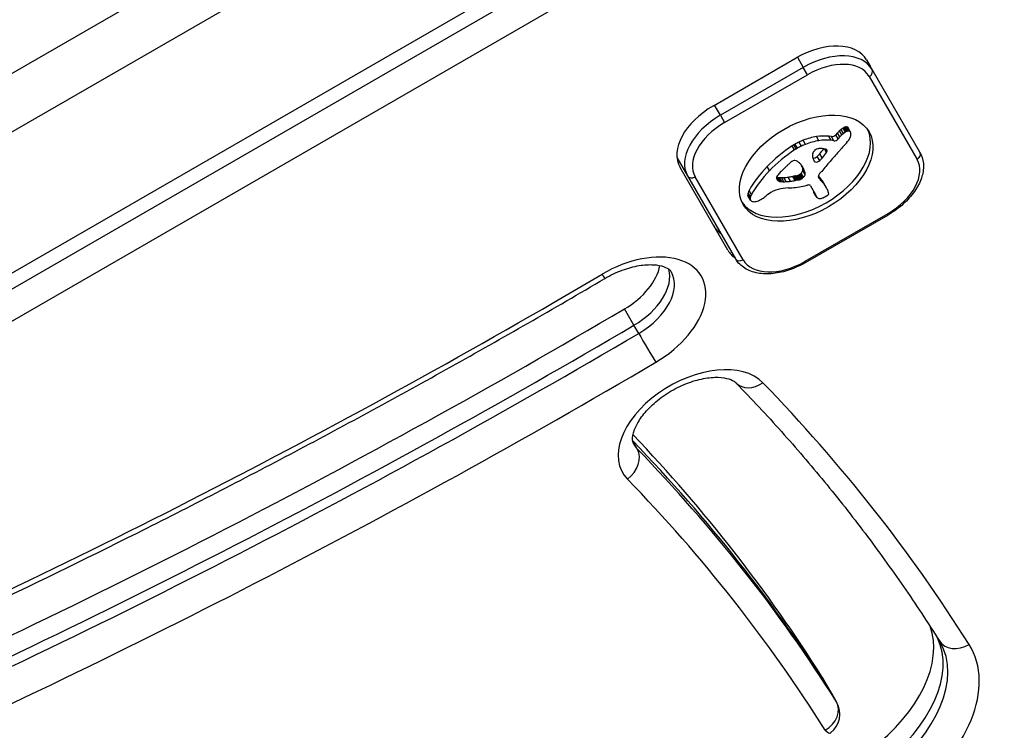
# Model space of a CAD drawing. Units: millimetres. Extents: x -5258 to 3275, y -2499 to 2770.
# Drawn here: x -2204 to -2121, y -87 to -27 of the extents above; entities that cross this region are included whole.
import ezdxf

# ---------------------------------------------------------------- set-up
doc = ezdxf.new("R2010")
doc.units = ezdxf.units.MM
doc.header["$LTSCALE"] = 100
doc.layers.add('SW_Toestellen', color=2, linetype='Continuous')

msp = doc.modelspace()

# ---------------------------------------------------------------- linework, layer by layer
at = {"layer": 'SW_Toestellen'}
for p, q in [((-2131.275, 10.418), (-2249.921, -58.082)), ((-2247.815, -61.729), (-2129.17, 6.771)), ((-2247.815, -61.729), (-2129.17, 6.771)), ((-2124.048, -2.101), (-2242.693, -70.601)), ((-2124.048, -2.101), (-2242.693, -70.601)), ((-2123.471, -3.099), (-2242.117, -71.599)), ((-2239.227, -72.605), (-2121.447, -4.605)), ((-2138.746, -30.442), (-2138.254, -31.294)), ((-2145.761, -34.491), (-2138.833, -30.491)), ((-2132.964, -30.657), (-2132.654, -31.194)), ((-2132.502, -31.457), (-2132.654, -31.194)), ((-2138.254, -31.294), (-2145.182, -35.294)), ((-2144.831, -35.902), (-2137.903, -31.902)), ((-2137.903, -31.902), (-2138.254, -31.294)), ((-2132.738, -32.048), (-2128.736, -38.979)), ((-2128.5, -38.388), (-2132.502, -31.457)), ((-2145.182, -35.294), (-2145.675, -34.441)), ((-2145.182, -35.294), (-2144.831, -35.902)), ((-2135.334, -37.262), (-2135.531, -36.921)), ((-2135.196, -37.105), (-2135.393, -36.764)), ((-2135.025, -36.934), (-2135.222, -36.593)), ((-2134.884, -36.81), (-2135.081, -36.469)), ((-2134.728, -36.699), (-2134.925, -36.358)), ((-2134.654, -36.659), (-2134.851, -36.317)), ((-2134.578, -36.626), (-2134.775, -36.285)), ((-2134.507, -36.609), (-2134.704, -36.267)), ((-2134.44, -36.606), (-2134.637, -36.264)), ((-2134.337, -36.642), (-2134.534, -36.301)), ((-2134.293, -36.693), (-2134.49, -36.352)), ((-2138.977, -38.196), (-2139.174, -37.855)), ((-2138.853, -38.118), (-2139.05, -37.777)), ((-2138.726, -38.045), (-2138.923, -37.704)), ((-2138.393, -37.874), (-2138.59, -37.532)), ((-2138.053, -37.725), (-2138.25, -37.384)), ((-2136.954, -37.419), (-2137.151, -37.078)), ((-2135.896, -37.08), (-2136.124, -37.045)), ((-2135.927, -37.386), (-2136.124, -37.045)), ((-2135.699, -37.421), (-2135.927, -37.386)), ((-2135.699, -37.421), (-2135.896, -37.08)), ((-2136.657, -38.858), (-2136.854, -38.516)), ((-2136.3, -38.399), (-2136.47, -38.105)), ((-2136.252, -38.305), (-2136.342, -38.15)), ((-2136.26, -38.223), (-2136.265, -38.215)), ((-2148.81, -38.811), (-2147.917, -40.357)), ((-2138.189, -39.843), (-2138.386, -39.501)), ((-2136.879, -39.08), (-2137.076, -38.738)), ((-2144.551, -46.588), (-2148.552, -39.657)), ((-2141.07, -39.925), (-2141.267, -39.584)), ((-2138.452, -40.641), (-2138.649, -40.299)), ((-2138.388, -40.604), (-2138.585, -40.263)), ((-2138.351, -40.578), (-2138.548, -40.237)), ((-2138.316, -40.55), (-2138.513, -40.209)), ((-2138.273, -40.514), (-2138.47, -40.172)), ((-2138.232, -40.476), (-2138.429, -40.135)), ((-2138.294, -39.627), (-2138.332, -39.562)), ((-2138.097, -40.066), (-2138.294, -39.725)), ((-2138.093, -40.265), (-2138.29, -39.924)), ((-2147.917, -40.357), (-2143.916, -47.288)), ((-2143.286, -47.379), (-2147.287, -40.448)), ((-2140.311, -40.79), (-2140.478, -40.501)), ((-2140.258, -40.811), (-2140.455, -40.469)), ((-2140.199, -40.825), (-2140.396, -40.484)), ((-2140.126, -40.837), (-2140.323, -40.496)), ((-2140.051, -40.844), (-2140.248, -40.503)), ((-2139.871, -40.849), (-2140.068, -40.508)), ((-2139.686, -40.843), (-2139.883, -40.501)), ((-2139.313, -40.808), (-2139.51, -40.467)), ((-2138.932, -40.747), (-2139.129, -40.405)), ((-2138.807, -40.724), (-2139.004, -40.382)), ((-2138.744, -40.713), (-2138.941, -40.372)), ((-2138.682, -40.702), (-2138.879, -40.361)), ((-2138.637, -40.695), (-2138.834, -40.353)), ((-2138.593, -40.686), (-2138.79, -40.345)), ((-2138.556, -40.678), (-2138.753, -40.336)), ((-2138.519, -40.667), (-2138.716, -40.326)), ((-2136.907, -40.57), (-2136.982, -40.438)), ((-2136.944, -40.521), (-2136.969, -40.478)), ((-2136.754, -40.783), (-2136.951, -40.442)), ((-2136.575, -40.948), (-2136.772, -40.607)), ((-2136.459, -41.124), (-2136.656, -40.783)), ((-2136.348, -41.303), (-2136.545, -40.962)), ((-2136.311, -41.367), (-2136.508, -41.026)), ((-2142.689, -42.294), (-2142.886, -41.953)), ((-2142.672, -42.111), (-2142.869, -41.77)), ((-2142.585, -41.916), (-2142.782, -41.575)), ((-2137.648, -41.189), (-2137.226, -41.92)), ((-2137.195, -42.013), (-2137.392, -41.671)), ((-2137.159, -42.086), (-2137.356, -41.745)), ((-2142.674, -42.356), (-2142.871, -42.014)), ((-2142.657, -42.391), (-2142.854, -42.05)), ((-2131.192, -43.525), (-2138.121, -47.525)), ((-2131.139, -43.617), (-2131.192, -43.525)), ((-2138.068, -47.617), (-2131.139, -43.617)), ((-2138.068, -47.617), (-2138.121, -47.525)), ((-2152.4, -52.851), (-2153.189, -51.486)), ((-2152.006, -53.534), (-2152.4, -52.851)), ((-2152.124, -63.203), (-2152.502, -62.549)), ((-2135.872, -83.665), (-2136.66, -82.3)), ((-2135.857, -83.69), (-2136.645, -82.325)), ((-2135.478, -84.347), (-2135.872, -83.665)), ((-2135.463, -84.372), (-2135.857, -83.69))]:
    msp.add_line(p, q, dxfattribs=at)
msp.add_arc((-2137.195, -85.372), 2, 307.41135, 30, dxfattribs=at)
for centre, major_axis, ratio, start_param, end_param in [((-2137.294, -33.157), (4.33, 2.5), 0.615661, 0, 1.570796), ((-2136.746, -33.907), (4.244, 2.45), 0.615661, 0, 1.570796), ((-2136.549, -34.248), (3.811, 2.2), 0.615661, 0, 1.570796), ((-2132.935, -31.707), (0.433, 0.25), 0.788011, 4.712389, 6.283185), ((-2144.222, -37.157), (-4.33, -2.5), 0.615661, 4.712389, 6.283185), ((-2143.674, -37.907), (-4.244, -2.45), 0.615661, 4.712389, 6.283185), ((-2143.477, -38.248), (-3.811, -2.2), 0.615661, 4.712389, 6.283185), ((-2138.209, -39.372), (5.262, 3.038), 0.615661, 3.194278, 6.2305), ((-2137.92, -39.846), (-3.342, -1.93), 0.615661, 3.839892, 4.152059), ((-2135.746, -36.864), (-0.26, -0.15), 0.615661, 0.655066, 2.123546), ((-2133.813, -37.38), (-2.076, -1.198), 0.615661, 5.170818, 5.265139), ((-2133.63, -37.451), (-2.316, -1.337), 0.615661, 5.075231, 5.170818), ((-2134.085, -37.206), (-1.654, -0.955), 0.615661, 4.973946, 5.075231), ((-2133.433, -37.792), (-2.316, -1.337), 0.615661, 5.075231, 5.170818), ((-2134.623, -36.808), (-0.761, -0.439), 0.615661, 4.754469, 4.973946), ((-2133.888, -37.547), (-1.654, -0.955), 0.615661, 4.973946, 5.075231), ((-2134.713, -36.674), (-0.534, -0.308), 0.615661, 4.618056, 4.754469), ((-2134.426, -37.149), (-0.761, -0.439), 0.615661, 4.754469, 4.973946), ((-2134.764, -36.543), (-0.338, -0.195), 0.615661, 4.403271, 4.618056), ((-2134.766, -36.494), (-0.274, -0.158), 0.615661, 4.155714, 4.403271), ((-2134.516, -37.015), (-0.534, -0.308), 0.615661, 4.618056, 4.754469), ((-2134.757, -36.462), (-0.235, -0.136), 0.615661, 3.868254, 4.155714), ((-2134.567, -36.884), (-0.338, -0.195), 0.615661, 4.403271, 4.618056), ((-2134.776, -36.493), (0.272, 0.157), 0.615661, 0.235157, 0.726661), ((-2134.569, -36.835), (-0.274, -0.158), 0.615661, 4.155714, 4.403271), ((-2134.89, -36.584), (0.401, 0.231), 0.615661, 0, 0.235157), ((-2134.56, -36.803), (-0.235, -0.136), 0.615661, 3.868254, 4.155714), ((-2134.579, -36.834), (0.272, 0.157), 0.615661, 0.235157, 0.726661), ((-2134.693, -36.925), (0.401, 0.231), 0.615661, 6.181206, 6.518342), ((-2135.757, -37.273), (1.411, 0.815), 0.615661, 5.693694, 5.801387), ((-2134.913, -37.034), (0.613, 0.354), 0.615661, 5.93179, 6.181206), ((-2135.511, -37.22), (1.177, 0.68), 0.615661, 5.801387, 5.93179), ((-2136.251, -41.607), (-6.65, -3.84), 0.615661, 4.797859, 5.161288), ((-2138.62, -38.489), (-1.17, -0.676), 0.615661, 4.724123, 4.832659), ((-2137.744, -39.942), (-3.557, -2.054), 0.615661, 4.68838, 4.724123), ((-2137.927, -39.596), (-3.007, -1.736), 0.615661, 4.580374, 4.68838), ((-2137.866, -39.785), (-3.283, -1.895), 0.615661, 4.48144, 4.580374), ((-2137.669, -40.127), (-3.283, -1.895), 0.615661, 4.48144, 4.580374), ((-2137.88, -39.699), (-3.165, -1.827), 0.615661, 4.152059, 4.48144), ((-2137.683, -40.04), (-3.165, -1.827), 0.615661, 4.152059, 4.48144), ((-2137.723, -40.187), (-3.342, -1.93), 0.615661, 3.839892, 4.152059), ((-2135.549, -37.205), (-0.26, -0.15), 0.615661, 0.655066, 2.123546), ((-2133.616, -37.721), (-2.076, -1.198), 0.615661, 5.170818, 5.265139), ((-2084.929, -56.044), (64.458, 37.215), 0.615661, 2.04739, 2.051994), ((-2140.841, -35.68), (7.719, 4.457), 0.615661, 5.189584, 5.266313), ((-2134.649, -37.323), (0.244, 0.141), 0.615661, 5.264988, 5.434566), ((-2135.166, -37.278), (0.802, 0.463), 0.615661, 5.434566, 5.486316), ((-2135.282, -37.274), (0.924, 0.533), 0.615661, 5.486316, 5.551824), ((-2135.731, -37.282), (1.381, 0.798), 0.615661, 5.551824, 5.595645), ((-2135.9, -37.292), (1.55, 0.895), 0.615661, 5.595645, 5.693694), ((-2136.054, -41.948), (-6.65, -3.84), 0.615661, 4.797859, 5.161288), ((-2138.423, -38.83), (-1.17, -0.676), 0.615661, 4.724123, 4.832659), ((-2137.547, -40.284), (-3.557, -2.054), 0.615661, 4.68838, 4.724123), ((-2137.73, -39.937), (-3.007, -1.736), 0.615661, 4.580374, 4.68838), ((-2136.148, -38.196), (-1.255, -0.724), 0.615661, 5.919655, 6.000922), ((-2136.692, -38.36), (-0.742, -0.428), 0.615661, 5.782366, 5.919655), ((-2135.636, -38.011), (-1.738, -1.003), 0.615661, 6.000922, 6.13456), ((-2136.88, -38.398), (0.562, 0.325), 0.615661, 2.488533, 2.640773), ((-2137.12, -38.418), (0.325, 0.188), 0.615661, 2.22602, 2.488533), ((-2137.224, -38.378), (0.193, 0.111), 0.615661, 2.237823, 2.36125), ((-2136.949, -38.417), (0.499, 0.288), 0.615661, 2.19007, 2.237823), ((-2137.023, -38.403), (0.414, 0.239), 0.615661, 2.052431, 2.19007), ((-2137.044, -38.395), (0.387, 0.223), 0.615661, 1.905228, 2.052431), ((-2137.081, -38.374), (0.332, 0.192), 0.615661, 1.376708, 1.905228), ((-2137.067, -38.437), (0.42, 0.242), 0.615661, 0.954724, 1.376708), ((-2484.554, 122.002), (-479.859, -277.047), 0.615661, 1.980182, 1.980779), ((-2137.357, -39.281), (1.431, 0.826), 0.615661, 0.756126, 0.955155), ((-2167.979, -31.046), (-36.945, -21.33), 0.615661, 2.146367, 2.16033), ((-2137.23, -39.06), (1.167, 0.674), 0.615661, 0.512599, 0.756126), ((-2167.782, -31.387), (-36.945, -21.33), 0.615661, 2.146367, 2.161485), ((-2136.964, -38.753), (0.787, 0.454), 0.615661, 0.428691, 0.512599), ((-2136.778, -38.562), (0.541, 0.313), 0.615661, 0.306858, 0.428691), ((-2136.694, -38.489), (0.443, 0.256), 0.615661, 0.17517, 0.306858), ((-2136.51, -38.352), (-0.246, -0.142), 0.615661, 2.161485, 2.615919), ((-2136.56, -38.391), (0.297, 0.172), 0.615661, 6.262424, 6.458356), ((-2136.483, -38.348), (0.221, 0.127), 0.615661, 5.757511, 6.262424), ((-2110.806, -46.94), (31.335, 18.092), 0.615661, 2.056598, 2.089379), ((-2084.929, -56.044), (64.458, 37.215), 0.615661, 2.051994, 2.056598), ((-2128.933, -38.638), (0.433, 0.25), 0.788011, 4.712389, 6.283185), ((-2120.841, -48.867), (26.561, 15.335), 0.615661, 1.950985, 1.959888), ((-2138.931, -39.549), (0.672, 0.388), 0.615661, 1.857662, 2.072626), ((-2138.956, -39.532), (0.633, 0.365), 0.615661, 1.629302, 1.857662), ((-2139.087, -39.349), (0.317, 0.183), 0.615661, 0.837213, 1.629302), ((-2139.125, -39.429), (0.411, 0.238), 0.615661, 0.213516, 0.837213), ((-2136.913, -37.725), (-2.041, -1.178), 0.615661, 0.213516, 0.272763), ((-2149.222, -47.971), (12.152, 7.016), 0.615661, 0.262808, 0.272763), ((-2140.668, -40.943), (2.358, 1.361), 0.615661, 0.205151, 0.262808), ((-2140.141, -40.541), (1.776, 1.025), 0.615661, 0.128613, 0.205151), ((-2140.601, -40.858), (2.262, 1.306), 0.615661, 0.037279, 0.128613), ((-2144.406, -42.639), (5.888, 3.399), 0.615661, 6.213094, 6.228185), ((-2150.992, -46.071), (12.33, 7.118), 0.615661, 6.185734, 6.213094), ((-2142.44, -41.977), (4.127, 2.383), 0.615661, 6.270373, 6.320464), ((-2133.828, -37.178), (-3.474, -2.006), 0.615661, 6.13456, 6.201495), ((-2137.264, -38.651), (-0.26, -0.15), 0.615661, 0.530499, 1.980182), ((-2132.536, -36.516), (-4.733, -2.733), 0.615661, 6.201495, 6.24516), ((-2137.067, -38.993), (-0.26, -0.15), 0.615661, 6.24516, 8.263367), ((-2484.357, 121.661), (-479.859, -277.047), 0.615661, 1.980182, 1.980779), ((-2107.721, -47.893), (35.17, 20.305), 0.615661, 2.089379, 2.118587), ((-2132.547, -41.179), (3.811, 2.2), 0.615661, 4.712389, 6.283185), ((-2135.096, -42.072), (-8.182, -4.724), 0.615661, 5.161288, 5.457776), ((-2134.899, -42.414), (-8.182, -4.724), 0.615661, 5.161288, 5.457776), ((-2139.998, -40.383), (-0.455, -0.263), 0.615661, 5.20911, 6.04454), ((-2137.711, -41.155), (3.354, 1.936), 0.615661, 1.966757, 2.067518), ((-872.512, -653.407), (1776.224, 1025.504), 0.615661, 1.966661, 1.966757), ((-872.512, -653.407), (1776.224, 1025.503), 0.615661, 1.966566, 1.966661), ((-2114.577, -51.968), (35.405, 20.441), 0.615661, 1.963227, 1.966566), ((-2114.577, -51.968), (35.405, 20.441), 0.615661, 1.959888, 1.963227), ((-2138.713, -40.109), (-0.279, -0.161), 0.615661, 1.220523, 1.449624), ((-2138.714, -40.106), (-0.283, -0.164), 0.615661, 1.449624, 1.675387), ((-2138.763, -40.048), (-0.389, -0.224), 0.615661, 1.675387, 1.776159), ((-2138.903, -39.925), (-0.643, -0.371), 0.615661, 1.776159, 1.837138), ((-2139.039, -39.826), (-0.867, -0.5), 0.615661, 1.837138, 1.895242), ((-2139.577, -39.498), (-1.687, -0.974), 0.615661, 1.895242, 1.925097), ((-2138.692, -39.989), (-0.387, -0.224), 0.615661, 1.925097, 2.587438), ((-2144.209, -42.98), (5.888, 3.399), 0.615661, 6.213094, 6.270373), ((-2138.881, -40.018), (0.57, 0.329), 0.615661, 5.72641, 6.185734), ((-2138.495, -40.33), (-0.387, -0.224), 0.615661, 1.925097, 2.587438), ((-2150.795, -46.412), (12.33, 7.118), 0.615661, 6.185734, 6.213094), ((-2138.684, -40.359), (0.57, 0.329), 0.615661, 5.72641, 6.185734), ((-2136.443, -40.257), (0.515, 0.297), 0.615661, 2.183139, 2.639884), ((-2136.309, -40.283), (0.669, 0.386), 0.615661, 1.829106, 2.183139), ((-2147.484, -40.107), (-0.433, -0.25), 0.788011, 0, 1.570796), ((-2139.834, -40.319), (-0.61, -0.352), 0.615661, 6.04454, 6.683936), ((-2140.079, -40.025), (-0.55, -0.317), 0.615661, 0.490787, 0.528691), ((-2139.856, -39.762), (-0.875, -0.505), 0.615661, 0.528691, 0.609149), ((-2139.737, -39.602), (-1.068, -0.617), 0.615661, 0.609149, 0.685677), ((-2139.464, -39.187), (-1.564, -0.903), 0.615661, 0.685677, 0.737941), ((-2139.882, -40.366), (-0.55, -0.317), 0.615661, 0.400751, 0.528691), ((-2139.659, -40.103), (-0.875, -0.505), 0.615661, 0.528691, 0.609149), ((-2139.244, -38.816), (-2.005, -1.157), 0.615661, 0.737941, 0.831386), ((-2139.54, -39.943), (-1.068, -0.617), 0.615661, 0.609149, 0.685677), ((-2139.267, -39.528), (-1.564, -0.903), 0.615661, 0.685677, 0.737941), ((-2138.684, -37.668), (-3.366, -1.943), 0.615661, 0.831386, 0.887066), ((-2139.047, -39.158), (-2.005, -1.157), 0.615661, 0.737941, 0.831386), ((-2138.35, -36.877), (-4.305, -2.485), 0.615661, 0.887066, 0.972424), ((-2138.487, -38.009), (-3.366, -1.943), 0.615661, 0.831386, 0.887066), ((-2138.153, -37.218), (-4.305, -2.485), 0.615661, 0.887066, 0.972424), ((-2138.399, -37.03), (-4.121, -2.379), 0.615661, 0.972424, 1.061582), ((-2138.202, -37.371), (-4.121, -2.379), 0.615661, 0.972424, 1.061582), ((-2139.779, -43.407), (-3.665, -2.116), 0.615661, 4.170371, 4.203175), ((-2170.735, -164.276), (-150.128, -86.676), 0.615661, 4.169971, 4.170371), ((-2170.735, -164.276), (-150.128, -86.676), 0.615661, 4.16957, 4.169971), ((-2139.582, -43.748), (-3.665, -2.116), 0.615661, 4.170371, 4.203175), ((-2138.152, -37.534), (-3.425, -1.977), 0.615661, 1.027978, 1.040413), ((-2138.624, -39.483), (-1.057, -0.61), 0.615661, 1.040413, 1.080697), ((-2170.538, -164.617), (-150.128, -86.676), 0.615661, 4.169971, 4.170371), ((-2138.679, -39.771), (-0.704, -0.406), 0.615661, 1.080697, 1.130487), ((-2138.712, -40.024), (-0.389, -0.225), 0.615661, 1.130487, 1.220523), ((-2170.538, -164.617), (-150.128, -86.676), 0.615661, 4.16957, 4.169971), ((-2137.955, -37.875), (-3.425, -1.977), 0.615661, 1.027978, 1.040413), ((-2138.427, -39.824), (-1.057, -0.61), 0.615661, 1.040413, 1.080697), ((-2138.482, -40.112), (-0.704, -0.406), 0.615661, 1.080697, 1.130487), ((-2138.515, -40.365), (-0.389, -0.225), 0.615661, 1.130487, 1.220523), ((-2138.516, -40.45), (-0.279, -0.161), 0.615661, 1.220523, 1.449624), ((-2138.517, -40.448), (-0.283, -0.164), 0.615661, 1.449624, 1.675387), ((-2138.566, -40.39), (-0.389, -0.224), 0.615661, 1.675387, 1.776159), ((-2138.706, -40.266), (-0.643, -0.371), 0.615661, 1.776159, 1.837138), ((-2138.842, -40.167), (-0.867, -0.5), 0.615661, 1.837138, 1.895242), ((-2139.38, -39.839), (-1.687, -0.974), 0.615661, 1.895242, 1.925097), ((-2137.811, -39.712), (1.806, 1.042), 0.615661, 4.269016, 4.326389), ((-2137.908, -41.339), (0.26, 0.15), 0.615661, 0, 1.184796), ((-2136.669, -40.302), (-0.299, -0.172), 0.615661, 5.781477, 6.011135), ((-2162.189, -56.14), (25.763, 14.874), 0.615661, 0.053311, 0.056636), ((-2136.59, -40.273), (-0.373, -0.216), 0.615661, 6.011135, 6.19505), ((-2136.38, -40.167), (-0.577, -0.333), 0.615661, 6.19505, 6.344075), ((-2168.022, -63.775), (34.047, 19.657), 0.615661, 0.184415, 0.194197), ((-2135.148, -39.392), (-1.839, -1.062), 0.615661, 0.06089, 0.107757), ((-2161.992, -56.481), (25.763, 14.874), 0.615661, 0.053311, 0.067598), ((-2161.69, -55.877), (25.324, 14.621), 0.615661, 0.030803, 0.0425), ((-2167.825, -64.116), (34.047, 19.657), 0.615661, 0.184415, 0.194197), ((-2149.4, -48.467), (12.892, 7.443), 0.615661, 0.007828, 0.030803), ((-2161.493, -56.218), (25.324, 14.621), 0.615661, 0.030803, 0.0425), ((-2149.718, -48.652), (13.21, 7.627), 0.615661, 0, 0.007828), ((-2149.203, -48.808), (12.892, 7.443), 0.615661, 0.007828, 0.030803), ((-2142.158, -41.669), (-0.689, -0.398), 0.615661, 5.703885, 6.03892), ((-2142.226, -41.696), (-0.625, -0.361), 0.615661, 6.03892, 6.178886), ((-2141.897, -41.632), (-0.943, -0.544), 0.615661, 5.457776, 5.703885), ((-2141.7, -41.973), (-0.943, -0.544), 0.615661, 5.457776, 5.703885), ((-2139.657, -43.365), (2.9, 1.674), 0.615661, 1.736333, 1.79018), ((-2140.469, -42.559), (1.325, 0.765), 0.615661, 1.142544, 1.736333), ((-2140.607, -43.765), (2.833, 1.636), 0.615661, 0.858382, 1.142544), ((-2137.241, -36.384), (5.919, 3.417), 0.615661, 3.999975, 4.104427), ((-2137.505, -37.173), (4.974, 2.872), 0.615661, 4.104427, 4.228674), ((-2137.377, -36.485), (5.821, 3.361), 0.615661, 4.228674, 4.269016), ((-2135.29, -40.608), (-2.045, -1.181), 0.615661, 6.127535, 6.193717), ((-2136.07, -41.002), (-1.287, -0.743), 0.615661, 6.193717, 6.283185), ((-2135.093, -40.949), (-2.045, -1.181), 0.615661, 6.127535, 6.193717), ((-2149.521, -48.994), (13.21, 7.627), 0.615661, 6.273895, 6.291014), ((-2138.239, -42.566), (1.965, 1.135), 0.615661, 6.158958, 6.273895), ((-2136.308, -41.902), (0.173, 0.1), 0.615661, 4.80075, 6.016444), ((-2130.816, -39.009), (-5.198, -3.001), 0.615661, 6.158958, 6.182981), ((-2140.654, -43.905), (4.349, 2.511), 0.615661, 6.154268, 6.182981), ((-2137.715, -42.507), (1.516, 0.875), 0.615661, 6.126435, 6.154268), ((-2136.724, -42.057), (0.566, 0.327), 0.615661, 6.016444, 6.126435), ((-2142.322, -41.743), (-0.532, -0.307), 0.615661, 6.178886, 6.283185), ((-2141.961, -42.01), (-0.689, -0.398), 0.615661, 5.703885, 6.03892), ((-2142.029, -42.037), (-0.625, -0.361), 0.615661, 6.03892, 6.178886), ((-2142.125, -42.084), (-0.532, -0.307), 0.615661, 6.178886, 6.34319), ((-2142.173, -42.114), (-0.483, -0.279), 0.615661, 0.060005, 0.206179), ((-2142.301, -42.212), (-0.342, -0.197), 0.615661, 0.206179, 0.412173), ((-2142.075, -41.986), (0.633, 0.366), 0.615661, 3.553766, 3.871231), ((-2142.123, -42.065), (0.54, 0.312), 0.615661, 3.871231, 4.242632), ((-2142.108, -41.975), (0.65, 0.375), 0.615661, 4.242632, 4.532887), ((-2142.186, -41.65), (1.109, 0.64), 0.615661, 4.532887, 4.703758), ((-2142.321, -41.409), (1.498, 0.865), 0.615661, 4.703758, 4.831393), ((-2143.034, -40.589), (3.008, 1.737), 0.615661, 4.831393, 4.895008), ((-2143.692, -39.968), (4.248, 2.452), 0.615661, 4.895008, 4.931773), ((-2135.873, -41.343), (-1.287, -0.743), 0.615661, 6.193717, 6.298839), ((-2136.133, -41.497), (-1.025, -0.592), 0.615661, 0.015653, 0.11362), ((-2136.481, -41.732), (-0.66, -0.381), 0.615661, 0.11362, 0.265643), ((-2136.632, -41.856), (-0.487, -0.281), 0.615661, 0.265643, 0.553654), ((-2136.724, -41.97), (0.347, 0.201), 0.615661, 3.695246, 4.0962), ((-2136.713, -41.936), (0.388, 0.224), 0.615661, 4.0962, 4.392945), ((-2136.719, -41.718), (0.673, 0.388), 0.615661, 4.392945, 4.564806), ((-2136.772, -41.538), (0.932, 0.538), 0.615661, 4.564806, 4.621808), ((-2137.034, -40.876), (1.926, 1.112), 0.615661, 4.621808, 4.64939), ((-2137.758, -39.263), (4.406, 2.544), 0.615661, 4.64939, 4.659734), ((-2136.074, -42.857), (1.165, 0.673), 0.615661, 1.479023, 1.518142), ((-2136.87, -40.835), (1.871, 1.08), 0.615661, 4.620616, 4.647321), ((-2136.551, -41.553), (0.769, 0.444), 0.615661, 4.647321, 4.712246), ((-2136.464, -41.703), (0.526, 0.303), 0.615661, 4.712246, 4.80075), ((-2141.402, -42.041), (-4.33, -2.5), 0.615661, 0, 0.283794), ((-2141.402, -42.041), (-4.33, -2.5), 0.615661, 0, 0.283794), ((-2152.818, -52.268), (6.062, 3.5), 0.615661, 4.726457, 7.86805), ((-2140.22, -44.088), (-4.33, -2.5), 0.615661, 0, 0.283794), ((-2143.483, -47.038), (-0.433, -0.25), 0.788011, 0, 1.570796), ((-2139.475, -45.179), (-3.811, -2.2), 0.615661, 0, 1.570796), ((-2154.788, -48.856), (-4.33, -2.5), 0.615661, 1.584865, 2.663315), ((-2154, -50.221), (4.33, 2.5), 0.615661, 4.726457, 6.12311), ((-2154, -50.221), (4.33, 2.5), 0.615661, 4.726457, 6.12311), ((-2153.606, -50.903), (4.33, 2.5), 0.615661, 4.726457, 6.283185), ((-2285.053, 165.142), (-351.827, -203.127), 0.615661, 1.402586, 1.584865), ((-2155.846, -47.221), (1.015, -1.723), 0.011086, 5.619912, 6.283185), ((-2287.023, 168.554), (-362.219, -209.127), 0.615661, 1.402586, 1.584865), ((-2286.235, 167.189), (362.219, 209.127), 0.615661, 4.544179, 4.726457), ((-2286.235, 167.189), (362.219, 209.127), 0.615661, 4.544179, 4.726457), ((-2285.841, 166.507), (-362.219, -209.127), 0.615661, 1.402586, 1.584865), ((-2151.367, -54.586), (1.015, -1.723), 0.011086, 4.049116, 5.619912), ((-2285.053, 165.142), (363.951, 210.127), 0.615661, 4.544179, 4.726457), ((-2147.292, -61.69), (6.062, 3.5), 0.615661, 0.153547, 3.295139), ((-2142.419, -56.295), (-1.436, -1.392), 0.77874, 0, 1.377481), ((-2422.039, -257.252), (300.265, 173.358), 0.615661, 0.0237, 0.153547), ((-2423.221, -255.205), (289.872, 167.358), 0.615661, 0.0237, 0.153448), ((-2423.221, -255.205), (289.872, 167.358), 0.615661, 0.0237, 0.153448), ((-2424.009, -253.84), (289.872, 167.358), 0.615661, 0.0237, 0.14784), ((-2153.742, -64.355), (1.436, 1.392), 0.77874, 4.519074, 6.08987), ((-2148.08, -60.325), (-4.33, -2.5), 0.615661, 0, 0.153547), ((-2422.827, -255.887), (289.872, 167.358), 0.615661, 0.0237, 0.153547), ((-2422.039, -257.252), (288.14, 166.358), 0.615661, 0.0237, 0.153547), ((-2138.377, -83.325), (10.392, 6), 0.615661, 4.92061, 6.177608), ((-2137.589, -84.69), (10.392, 6), 0.615661, 4.92061, 6.234299), ((-2137.589, -84.69), (10.392, 6), 0.615661, 4.92061, 6.234299), ((-2137.195, -85.372), (10.392, 6), 0.615661, 4.92061, 6.283185), ((-2136.407, -86.737), (12.124, 7), 0.615661, 4.92061, 6.306886), ((-2125.176, -78.197), (-1.692, -1.066), 0.787789, 0, 1.540473), ((-2138.377, -83.325), (1.732, 1), 0.615661, 0, 0.0237), ((-2137.589, -84.69), (1.732, 1), 0.615661, 0, 0.0237), ((-2137.589, -84.69), (1.732, 1), 0.615661, 0, 0.0237), ((-2137.195, -85.372), (1.692, 1.066), 0.787789, 4.682066, 6.252862), ((-2137.195, -85.372), (1.732, 1), 0.615661, 0, 0.0237), ((-2137.195, -85.372), (1.215, -1.589), 0.162897, 5.609339, 6.283185)]:
    msp.add_ellipse(centre, major_axis=major_axis, ratio=ratio, start_param=start_param, end_param=end_param, dxfattribs=at)
msp.add_ellipse((-2138.012, -39.714), major_axis=(5.262, 3.038), ratio=0.615661, dxfattribs=at)
for points, knots in [([(-2128.5, -38.388), (-2128.338, -38.669), (-2128.241, -38.986), (-2128.178, -39.669), (-2128.221, -40.035), (-2128.44, -40.785), (-2128.624, -41.169), (-2129.11, -41.908), (-2129.412, -42.264), (-2130.104, -42.919), (-2130.494, -43.22), (-2130.987, -43.527), (-2131.063, -43.573), (-2131.139, -43.617)], [3.141593, 3.141593, 3.141593, 3.141593, 3.418089, 3.418089, 3.713591, 3.713591, 4.02775, 4.02775, 4.341909, 4.341909, 4.656069, 4.656069, 4.712389, 4.712389, 4.712389, 4.712389]), ([(-2138.068, -47.617), (-2138.495, -47.864), (-2138.945, -48.069), (-2139.857, -48.377), (-2140.318, -48.48), (-2141.212, -48.573), (-2141.645, -48.562), (-2142.451, -48.416), (-2142.823, -48.28), (-2143.45, -47.886), (-2143.707, -47.632), (-2143.899, -47.317), (-2143.907, -47.303), (-2143.916, -47.288)], [4.712389, 4.712389, 4.712389, 4.712389, 5.026548, 5.026548, 5.340708, 5.340708, 5.654867, 5.654867, 5.969026, 5.969026, 6.268929, 6.268929, 6.283185, 6.283185, 6.283185, 6.283185]), ([(-2154.831, -48.944), (-2154.365, -48.669), (-2153.874, -48.435), (-2152.901, -48.073), (-2152.42, -47.944), (-2151.532, -47.795), (-2151.124, -47.774), (-2150.431, -47.814), (-2150.143, -47.873), (-2149.691, -48.03), (-2149.537, -48.127), (-2149.361, -48.279), (-2149.313, -48.339), (-2149.276, -48.403)], [4.698321, 4.698321, 4.698321, 4.698321, 4.97969, 4.97969, 5.258519, 5.258519, 5.529977, 5.529977, 5.794378, 5.794378, 6.072773, 6.072773, 6.283185, 6.283185, 6.283185, 6.283185]), ([(-2220.636, -82.876), (-2216.153, -80.877), (-2211.684, -78.823), (-2202.781, -74.608), (-2198.346, -72.447), (-2189.518, -68.02), (-2185.124, -65.754), (-2176.383, -61.121), (-2172.036, -58.754), (-2163.393, -53.922), (-2159.098, -51.457), (-2154.831, -48.944)], [4.5441786, 4.5441786, 4.5441786, 4.5441786, 4.5806343, 4.5806343, 4.61709, 4.61709, 4.6535458, 4.6535458, 4.6900015, 4.6900015, 4.7264572, 4.7264572, 4.7264572, 4.7264572]), ([(-2152.41, -62.825), (-2152.463, -62.734), (-2152.501, -62.627), (-2152.524, -62.248), (-2152.487, -61.949), (-2152.24, -61.298), (-2152.074, -60.98), (-2151.618, -60.317), (-2151.328, -59.973), (-2150.636, -59.299), (-2150.232, -58.971), (-2149.351, -58.375), (-2148.873, -58.109), (-2147.902, -57.674), (-2147.409, -57.506), (-2146.476, -57.28), (-2146.035, -57.221), (-2145.262, -57.2), (-2144.927, -57.235), (-2144.389, -57.359), (-2144.187, -57.448), (-2143.964, -57.587), (-2143.903, -57.639), (-2143.855, -57.688)], [3.141593, 3.141593, 3.141593, 3.141593, 3.440397, 3.440397, 3.788382, 3.788382, 4.053542, 4.053542, 4.321454, 4.321454, 4.597487, 4.597487, 4.878388, 4.878388, 5.158774, 5.158774, 5.433278, 5.433278, 5.699457, 5.699457, 5.967508, 5.967508, 6.129639, 6.129639, 6.129639, 6.129639]), ([(-2143.855, -57.688), (-2142.563, -59.02), (-2141.303, -60.374), (-2138.845, -63.126), (-2137.648, -64.524), (-2135.317, -67.36), (-2134.184, -68.8), (-2131.982, -71.72), (-2130.914, -73.2), (-2128.842, -76.202), (-2127.839, -77.723), (-2126.869, -79.263)], [6.1296386, 6.1296386, 6.1296386, 6.1296386, 6.1556078, 6.1556078, 6.1815771, 6.1815771, 6.2075464, 6.2075464, 6.2335156, 6.2335156, 6.2594849, 6.2594849, 6.2594849, 6.2594849]), ([(-2126.869, -79.263), (-2126.864, -79.27), (-2126.86, -79.277), (-2126.851, -79.292), (-2126.846, -79.299), (-2126.837, -79.314), (-2126.833, -79.321), (-2126.824, -79.335), (-2126.82, -79.343), (-2126.811, -79.357), (-2126.807, -79.365), (-2126.803, -79.372)], [6.25948492, 6.25948492, 6.25948492, 6.25948492, 6.26422499, 6.26422499, 6.26896507, 6.26896507, 6.27370515, 6.27370515, 6.27844523, 6.27844523, 6.28318531, 6.28318531, 6.28318531, 6.28318531])]:
    msp.add_open_spline(points, degree=3, knots=knots, dxfattribs=at)

doc.saveas('drawing.dxf')
